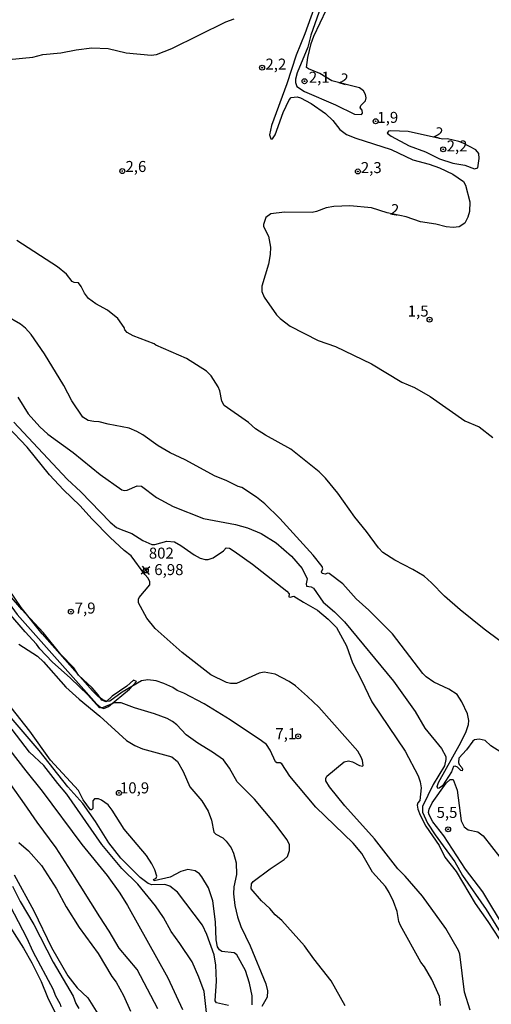
# Model space of a CAD drawing. Units: millimetres. Extents: x 178328 to 180743, y 1657646 to 1660423.
# Drawn here: x 178541 to 178648, y 1660077 to 1660300 of the extents above; entities that cross this region are included whole.
import ezdxf
from ezdxf.enums import TextEntityAlignment as Align

# ---------------------------------------------------------------- set-up
doc = ezdxf.new("R2010")
doc.units = ezdxf.units.MM
doc.header["$MEASUREMENT"] = 0
for name, color, linetype in [('IMAGEM', 7, 'Continuous'), ('V-BARRANCO', 42, 'Continuous'), ('V-CURVA_DE_NIVEL', 4, 'Continuous'), ('V-CURVA_MESTRA', 1, 'Continuous'), ('V-PONTO_DE_APARELHO', 4, 'Continuous'), ('V-PONTO_PLANIALTIMETRICO', 3, 'Continuous'), ('V-TEXTO_DE_ALTIMETRIA', 2, 'Continuous')]:
    doc.layers.add(name, color=color, linetype=linetype)
picture_1 = doc.add_image_def('image1.jpg', size_in_pixel=(4024, 4628))

# ---------------------------------------------------------------- blocks, each defined once
blk = doc.blocks.new('804')
at = {"color": 0, "linetype": 'ByBlock', "lineweight": -2}
for p, q in [((-1.01, -0.8), (0.95, 0.84)), ((-0.81, 0.96), (0.79, -0.91))]:
    blk.add_line(p, q, dxfattribs=at)
blk.add_circle((0, 0), 0.58, dxfattribs=at)
blk = doc.blocks.new('805')
at = {"color": 0, "linetype": 'ByBlock', "lineweight": -2}
for radius in [0.562, 0.0806]:
    blk.add_circle((0, 0), radius, dxfattribs=at)

msp = doc.modelspace()

# ---------------------------------------------------------------- linework, layer by layer
at = {"layer": 'V-BARRANCO'}
msp.add_lwpolyline([(178567.4, 1660149.88), (178566.72, 1660150.2), (178565.21, 1660148.86), (178561.87, 1660146.55), (178560.48, 1660145.32), (178559.52, 1660145.7), (178558.71, 1660146.88), (178557.32, 1660148.46), (178554.22, 1660151.33), (178553.18, 1660153.02), (178550.19, 1660156.03), (178546.19, 1660161.05), (178541.37, 1660166.23), (178536.71, 1660171.66), (178534.92, 1660172.95), (178535.17, 1660172.06), (178540.32, 1660165.06), (178553.65, 1660150.09), (178558.36, 1660144.73), (178559.33, 1660143.97), (178559.96, 1660143.76), (178561.03, 1660144.2), (178565.77, 1660148.17), (178567.4, 1660149.88)], dxfattribs=at)
at = {"layer": 'V-CURVA_DE_NIVEL'}
for points in [[(178609.69, 1660304.24), (178606.97, 1660296.55), (178606.25, 1660293.79), (178603.83, 1660287.94), (178603.45, 1660286.52), (178603.45, 1660285.8), (178603.76, 1660284.86), (178605.49, 1660283.75), (178612.54, 1660280.72), (178616.88, 1660278.63), (178618.45, 1660278.53), (178618.64, 1660278.83), (178618.59, 1660279.53), (178618.11, 1660280.04), (178618.32, 1660280.57), (178619.32, 1660281.59), (178619.51, 1660282.31), (178619.38, 1660283.04), (178618.87, 1660283.91), (178618.02, 1660284.58), (178611.73, 1660286.16), (178611.73, 1660286.16), (178608.97, 1660287.83), (178606.42, 1660288.85), (178605.95, 1660289.21), (178606.25, 1660291.45), (178607.04, 1660294.64), (178607.61, 1660296.29), (178610.52, 1660302.37)], [(178607.61, 1660302.5), (178605.59, 1660296.8), (178603.61, 1660291.96), (178601.53, 1660285.5), (178598.01, 1660276.03), (178597.6, 1660273.94), (178597.9, 1660272.98), (178598.26, 1660273.03), (178598.88, 1660273.94), (178600.68, 1660278.96), (178602, 1660281.85), (178602.47, 1660282.4), (178603.87, 1660282.54), (178604.64, 1660282.33), (178607.06, 1660280.99), (178610.25, 1660278.76), (178611.97, 1660277.15), (178613.54, 1660275.13), (178615.01, 1660274), (178617.17, 1660273.13), (178625.2, 1660270.6), (178625.2, 1660270.6), (178630.13, 1660268.27), (178633.83, 1660267.25), (178636.17, 1660266.4), (178639.14, 1660265), (178641.56, 1660263.34), (178642.07, 1660262.51), (178643.05, 1660258.69), (178642.92, 1660256.52), (178642.6, 1660255.2), (178641.88, 1660253.91), (178640.63, 1660253.01), (178639.23, 1660252.87), (178637.65, 1660253.04), (178635.32, 1660253.67), (178631.83, 1660254.16), (178628.56, 1660255.31), (178624.27, 1660256.25), (178620.7, 1660257.33), (178615.77, 1660257.77), (178612.2, 1660257.69), (178610.46, 1660257.35), (178608.27, 1660256.5), (178607.23, 1660256.28), (178600.94, 1660256.35), (178597.84, 1660255.99), (178596.71, 1660255.18), (178596.18, 1660253.59), (178596.2, 1660253.08), (178597.33, 1660250.93), (178597.77, 1660248.45), (178597.71, 1660246.79), (178597.33, 1660244.54), (178595.84, 1660239.61), (178595.84, 1660238.38), (178596.33, 1660237.1), (178599.15, 1660233.08), (178599.96, 1660232.26), (178602.24, 1660230.49), (178608.63, 1660227.26), (178612.54, 1660225.9), (178620.7, 1660221.99), (178627.58, 1660217.79), (178630.47, 1660216.56), (178634.04, 1660214.56), (178641.9, 1660209.05), (178645.11, 1660207.65), (178648.21, 1660205.24)], [(178506.23, 1660300.13), (178511.63, 1660299.75), (178519.23, 1660299.56), (178523.31, 1660298.59), (178525.35, 1660297.93), (178527.56, 1660296.91), (178533.14, 1660292.11), (178534.66, 1660291.21), (178536.31, 1660290.91), (178538.44, 1660290.98), (178543.88, 1660291.55), (178546.17, 1660292.1), (178550.25, 1660292.53), (178553.73, 1660293.23), (178557.26, 1660293.66), (178561, 1660293.49), (178565.08, 1660292.51), (178570.69, 1660291.96), (178571.96, 1660292.1), (178575.4, 1660293.53), (178587.64, 1660299.58), (178589.55, 1660300.26)], [(178649.81, 1660159.15), (178646.3, 1660161.74), (178640.86, 1660166.16), (178637.29, 1660169.29), (178634.36, 1660172.28), (178632.64, 1660173.77), (178630.09, 1660175.3), (178625.99, 1660177.4), (178623.29, 1660179.14), (178622.27, 1660180.21), (178619.57, 1660183.91), (178616.92, 1660187.15), (178613.05, 1660192.62), (178610.26, 1660196.06), (178608.86, 1660197.44), (178602.41, 1660202.58), (178596.65, 1660205.76), (178594.4, 1660207.23), (178592.84, 1660208.65), (178587.28, 1660212.48), (178586.75, 1660213.5), (178586.32, 1660215.82), (178585.96, 1660216.75), (178584.35, 1660219.22), (178583.26, 1660220.32), (178578.74, 1660223.18), (178571.77, 1660226.2), (178571.39, 1660226.5), (178566.65, 1660228.28), (178565.27, 1660229.05), (178564.74, 1660229.65), (178564.61, 1660230.22), (178563.14, 1660232.22), (178560.81, 1660234.1), (178558.15, 1660235.59), (178556.49, 1660236.8), (178555.56, 1660238), (178554.86, 1660239.53), (178554.26, 1660240.31), (178553.22, 1660240.44), (178552.8, 1660240.65), (178551.54, 1660242.29), (178549.49, 1660243.98), (178540.22, 1660249.91)], [(178653.16, 1660131.89), (178647.81, 1660135.29), (178646.47, 1660136.48), (178645.13, 1660136.84), (178644.11, 1660136.63), (178643.68, 1660136.38), (178642.3, 1660134.36), (178640.54, 1660132.47), (178640.43, 1660131.51), (178640.6, 1660131.04), (178641.22, 1660130.41), (178641.35, 1660129.98), (178641.27, 1660129.62), (178640.96, 1660129.73), (178640.22, 1660130.45), (178639.69, 1660130.7), (178639.31, 1660130.62), (178638.84, 1660129.39), (178636.8, 1660126.26), (178636.08, 1660125.67), (178635.76, 1660125.6), (178635.61, 1660126.08), (178635.95, 1660126.97), (178641.01, 1660136.06), (178642.2, 1660138.53), (178642.71, 1660140.14), (178642.71, 1660140.14), (178642.81, 1660141.03), (178642.53, 1660142.54), (178641.22, 1660145.26), (178640.14, 1660146.92), (178638.29, 1660148.15), (178634.89, 1660149.72), (178633.14, 1660150.93), (178632.36, 1660151.68), (178625.5, 1660160.71), (178620.12, 1660166.08), (178617.25, 1660168.67), (178614.18, 1660172.03), (178611.14, 1660174.43), (178610.73, 1660174.51), (178610.25, 1660174.24), (178609.5, 1660174.41), (178609.37, 1660174.77), (178609.69, 1660175.45), (178609.52, 1660175.96), (178607.5, 1660178.55), (178599.9, 1660186.87), (178596.48, 1660190.23), (178594.61, 1660191.68), (178591.3, 1660193.87), (178590.49, 1660194.12), (178587.73, 1660195.5), (178585.22, 1660196.46), (178578.42, 1660200.17), (178575.02, 1660201.75), (178572.3, 1660203.36), (178568.86, 1660205.85), (178567.5, 1660206.64), (178565.72, 1660207.38), (178560.96, 1660208.25), (178558.92, 1660208.84), (178557.73, 1660208.86), (178556.41, 1660209.1), (178555.22, 1660209.84), (178552.73, 1660213.56), (178550.91, 1660217.05), (178546.55, 1660224.23), (178543.49, 1660228.65), (178542.19, 1660230.09), (178541.11, 1660230.98), (178537.67, 1660232.91)], [(178643.09, 1660075.3), (178641.82, 1660079.42), (178640.77, 1660088.06), (178640.48, 1660088.85), (178637.56, 1660093.83), (178632.25, 1660101.18), (178628.37, 1660105.77), (178626.69, 1660107.38), (178621.4, 1660114.18), (178614.64, 1660121.66), (178611.18, 1660125.99), (178610.37, 1660127.35), (178610.35, 1660127.9), (178610.58, 1660128.39), (178614.49, 1660131.66), (178615.52, 1660131.87), (178616.37, 1660131.7), (178618.02, 1660130.83), (178618.7, 1660130.68), (178618.83, 1660130.87), (178618.7, 1660131.94), (178618.4, 1660132.75), (178617.59, 1660134.11), (178608.8, 1660144.05), (178606.23, 1660146.53), (178603.49, 1660148.89), (178602.05, 1660149.89), (178598.86, 1660151.55), (178596.35, 1660152.01), (178595.25, 1660151.76), (178590.11, 1660149.42), (178588.7, 1660149.42), (178587.85, 1660149.68), (178584.26, 1660151.4), (178577.72, 1660156.45), (178571.64, 1660161.93), (178569.75, 1660164.23), (178567.84, 1660167.76), (178567.82, 1660168.57), (178567.99, 1660168.97), (178570.39, 1660171.82), (178570.45, 1660172.48), (178570.05, 1660173.33), (178569.3, 1660174.15), (178566.2, 1660178.4), (178564.61, 1660179.65), (178561.42, 1660182.58), (178557.34, 1660186.69), (178554.52, 1660189.81), (178550.84, 1660193.34), (178547.66, 1660196.78), (178542.62, 1660203.03), (178538.1, 1660207.74)], [(178539.56, 1660208.7), (178551.65, 1660195.78), (178554.77, 1660192.95), (178561.4, 1660186.05), (178562.89, 1660184.86), (178563.89, 1660184.35), (178566.33, 1660183.48), (178568.86, 1660181.88), (178570.9, 1660181.01), (178571.58, 1660180.95), (178574.3, 1660181.76), (178575.98, 1660181.59), (178577.49, 1660180.76), (178580.46, 1660178.61), (178581.82, 1660177.85), (178582.97, 1660177.55), (178583.69, 1660177.55), (178584.8, 1660177.95), (178587.13, 1660179.57), (178587.77, 1660180.2), (178588.47, 1660180.12), (178589.55, 1660179.5), (178593.72, 1660176.49), (178601.54, 1660170.39), (178602.02, 1660169.75), (178601.98, 1660169.14), (178602.28, 1660169.05), (178603.1, 1660169.28), (178605.25, 1660167.88), (178608.46, 1660166.1), (178610.88, 1660164.06), (178612.75, 1660162.11), (178615.07, 1660157.99), (178616.38, 1660154.12), (178618.4, 1660150.34), (178620.8, 1660145.32), (178628.35, 1660134.11), (178631.28, 1660128.46), (178631.79, 1660127.1), (178631.98, 1660125.74), (178631.7, 1660122.93), (178631.23, 1660122.4), (178631.11, 1660121.83), (178631.23, 1660120.93), (178631.74, 1660119.57), (178633.06, 1660117.11), (178636.04, 1660112.69), (178637.35, 1660110.06), (178639.9, 1660106.83), (178639.9, 1660106.83), (178644.21, 1660099.56), (178647.13, 1660095.46), (178650.99, 1660089.55)], [(178636.4, 1660076.36), (178636.12, 1660078.4), (178634.42, 1660082.27), (178632.72, 1660085.18), (178631.91, 1660086.22), (178627.28, 1660094.55), (178626.94, 1660095.44), (178626.52, 1660097.73), (178625.71, 1660099.99), (178624.73, 1660102.02), (178623.86, 1660103.39), (178620.95, 1660106.62), (178618.49, 1660110.86), (178616.58, 1660113.24), (178616.58, 1660113.24), (178608.06, 1660121.36), (178602.17, 1660128.41), (178600.34, 1660131.24), (178600.01, 1660131.45), (178599.26, 1660131.45), (178598.9, 1660131.64), (178597.75, 1660134.32), (178596.86, 1660135.57), (178595.76, 1660136.44), (178588.62, 1660141.18), (178582.76, 1660144.85), (178578.17, 1660147.23), (178576.59, 1660147.85), (178575.66, 1660148.51), (178573.62, 1660149.46), (178571.84, 1660150.06), (178569.97, 1660150.29), (178568.52, 1660150.06), (178564.18, 1660147.49), (178561.36, 1660145.4), (178560.7, 1660145.38), (178559.75, 1660145.77), (178558.68, 1660146.53), (178557.38, 1660147.75), (178546.02, 1660160.71), (178541.26, 1660166.65), (178538.33, 1660170.95)], [(178614.75, 1660076.3), (178611.6, 1660081.97), (178607.61, 1660087.02), (178605.49, 1660089.96), (178600.36, 1660095.69), (178598.88, 1660096.97), (178597.62, 1660098.39), (178595.75, 1660100.11), (178593.44, 1660102.87), (178593.48, 1660103.98), (178593.89, 1660104.55), (178597.71, 1660107.42), (178600.9, 1660109.52), (178601.66, 1660110.2), (178602.11, 1660111.54), (178602.09, 1660112.94), (178601.47, 1660114.05), (178598.88, 1660117.58), (178594.14, 1660123.23), (178590.27, 1660127.1), (178588.47, 1660130.24), (178587.15, 1660132.11), (178584.67, 1660133.87), (178581.31, 1660135.87), (178578.67, 1660137.82), (178576.57, 1660140.06), (178575.59, 1660140.82), (178574.34, 1660141.47), (178571.47, 1660142.56), (178566.95, 1660143.94), (178563.93, 1660145.04), (178562.36, 1660145.04), (178559.81, 1660144.02), (178559.02, 1660143.94), (178556.32, 1660146.85), (178556.32, 1660146.85), (178552.41, 1660150.66), (178548.27, 1660154.39), (178545.45, 1660157.3), (178544.72, 1660158.33), (178542.11, 1660161.13), (178538.44, 1660165.51)], [(178593.67, 1660076.57), (178593.67, 1660078.57), (178593.04, 1660081.5), (178592.1, 1660084.33), (178590.14, 1660087.88), (178589.57, 1660088.34), (178586.75, 1660088.62), (178586.21, 1660089.02), (178585.79, 1660089.7), (178585.47, 1660091.32), (178585.32, 1660095.4), (178584.73, 1660100.16), (178583.73, 1660103.09), (178582.24, 1660105.6), (178581.71, 1660106.23), (178580.69, 1660106.95), (178579.06, 1660107.27), (178577.44, 1660106.76), (178575.06, 1660105.49), (178571.41, 1660104.64), (178571.22, 1660104.96), (178571.88, 1660105.3), (178572.04, 1660105.72), (178571.58, 1660107.17), (178570.9, 1660108.53), (178569.64, 1660110.4), (178564.61, 1660116.39), (178561.91, 1660120.68), (178560.98, 1660121.89), (178559.47, 1660123.01), (178558.79, 1660123.25), (178557.9, 1660123.25), (178557.47, 1660122.86), (178557.51, 1660121.12), (178557.19, 1660120.82), (178556.94, 1660120.82), (178556.94, 1660120.82), (178555.3, 1660123.02), (178554.26, 1660125.14), (178547.91, 1660132.02), (178543.17, 1660138.61), (178529.26, 1660156.16)], [(178583.26, 1660074.79), (178582.75, 1660079.59), (178581.56, 1660082.84), (178579.99, 1660086.3), (178577.25, 1660090.49), (178575.25, 1660093.17), (178573.53, 1660096.35), (178571.7, 1660099.01), (178567.69, 1660103.9), (178564.08, 1660107.48), (178559.51, 1660112.9), (178551.61, 1660124.33), (178549.52, 1660126.73), (178546.4, 1660130.81), (178543.11, 1660133.89), (178532.02, 1660148.32)], [(178588.28, 1660076.38), (178585.56, 1660076.97), (178585.24, 1660077.42), (178585.56, 1660081.89), (178585.37, 1660085.54), (178585.01, 1660087.92), (178583.35, 1660092.47), (178582.35, 1660094.63), (178576.7, 1660102.09), (178574.94, 1660103.47), (178573.79, 1660103.83), (178570.9, 1660103.74), (178570.01, 1660104.1), (178568.24, 1660105.42), (178563.84, 1660109.8), (178561.12, 1660113.33), (178558.13, 1660118.15), (178555.2, 1660122.23), (178551.84, 1660126.03), (178545.28, 1660134.21), (178538.03, 1660142.69)], [(178534.97, 1660138.99), (178542.26, 1660129.62), (178546.02, 1660125.05), (178554.96, 1660112.9), (178560.72, 1660105.89), (178563.63, 1660101.86), (178565.39, 1660099.09), (178574.47, 1660082.71), (178577.8, 1660075.49)], [(178540.73, 1660113.41), (178542.88, 1660111.48), (178545.83, 1660108.16), (178549.23, 1660102.83), (178551.46, 1660098.75), (178554.37, 1660094.08), (178558.7, 1660088.21), (178561.8, 1660082.99), (178562.76, 1660081.71), (178564.46, 1660078.66), (178566.05, 1660075.13)], [(178539.65, 1660106.02), (178544.13, 1660097.9), (178548.08, 1660089.53), (178551.82, 1660083.12), (178553.95, 1660080.37), (178556.36, 1660078.15), (178558.6, 1660074.53)], [(178535.76, 1660104.45), (178542.43, 1660091.83), (178543.87, 1660088.64), (178548.46, 1660080.02), (178548.97, 1660078.74), (178550.08, 1660076.7), (178550.2, 1660076.06)], [(178539.24, 1660103.43), (178541, 1660099.99), (178544.09, 1660094.8), (178548.5, 1660086.22), (178553.05, 1660078.55), (178553.65, 1660076.87), (178554.28, 1660075.72)]]:
    msp.add_lwpolyline(points, dxfattribs=at)
msp.add_lwpolyline([(178629.03, 1660274.64), (178625.12, 1660274.85), (178624.56, 1660274.73), (178624.26, 1660274.28), (178625.16, 1660273.58), (178629.24, 1660271.43), (178632.98, 1660270.05), (178636.12, 1660268.44), (178639.18, 1660267.46), (178641.9, 1660267.01), (178644.11, 1660266.23), (178644.81, 1660266.46), (178645.13, 1660268.55), (178645.06, 1660269.65), (178644.41, 1660270.5), (178641.5, 1660272.05), (178640.5, 1660272.43), (178637.99, 1660272.98), (178636.85, 1660272.94), (178629.03, 1660274.64)], close=True, dxfattribs=at)
at = {"layer": 'V-CURVA_MESTRA'}
for points in [[(178540.45, 1660214.37), (178542.83, 1660210.64), (178545.49, 1660207.64), (178547.25, 1660206.03), (178553.02, 1660201.87), (178559.13, 1660196.88), (178564.05, 1660193.35), (178564.61, 1660193.21), (178565.3, 1660193.27), (178567.58, 1660194.26), (178568.52, 1660194.22), (178571.93, 1660191.66), (178575.7, 1660189.56), (178582.59, 1660186.85), (178589.86, 1660185.54), (178592.61, 1660184.75), (178595.66, 1660183.44), (178599.11, 1660181.36), (178602.56, 1660178.35), (178604.98, 1660175.52), (178606.11, 1660173.22), (178605.87, 1660172.04), (178606, 1660171.53), (178607.05, 1660171.38), (178607.58, 1660171.08), (178609.73, 1660167.93), (178612.32, 1660165.72), (178614.56, 1660163.47), (178625.74, 1660149.99), (178630.6, 1660143.07), (178632.84, 1660139.33), (178636.59, 1660134.68), (178637.55, 1660132.9), (178637.6, 1660132.21), (178637.28, 1660130.76), (178634.74, 1660126.53), (178632.32, 1660121.56), (178632.27, 1660120.28), (178633.44, 1660117.76), (178635.18, 1660115.09), (178639.64, 1660108.95), (178641.4, 1660105.85), (178646.71, 1660098.15), (178646.71, 1660098.15), (178650.54, 1660092.07)], [(178540.69, 1660158.36), (178544.91, 1660155.67), (178546.31, 1660154.36), (178551.34, 1660148.64), (178554.4, 1660145.87), (178559.08, 1660142.02), (178565.11, 1660136.5), (178567.01, 1660135.36), (178568.74, 1660134.64), (178575.44, 1660132.83), (178576.7, 1660131.73), (178578, 1660129.45), (178579.46, 1660125.98), (178582.19, 1660122.84), (178583.62, 1660120.5), (178584.4, 1660118.44), (178584.92, 1660115.68), (178585.36, 1660115.25), (178586.98, 1660114.41), (178587.76, 1660113.69), (178588.89, 1660112.2), (178589.43, 1660110.96), (178590.01, 1660108.73), (178590.12, 1660106.08), (178589.47, 1660103.32), (178589.37, 1660101.74), (178589.72, 1660099.06), (178590.3, 1660096.53), (178591.04, 1660094.28), (178593.18, 1660089.9), (178596.74, 1660081.32), (178596.74, 1660081.32), (178597.13, 1660079.69), (178597.03, 1660078.27), (178595.84, 1660076.2)], [(178572.22, 1660075.65), (178567.58, 1660084.53), (178563.49, 1660089.4), (178561.21, 1660093.28), (178559.04, 1660096.48), (178552.59, 1660106.88), (178549.14, 1660112.13), (178544.83, 1660117.97), (178542, 1660122.16), (178535.7, 1660130.88)], [(178651.13, 1660093.61), (178645.95, 1660102.18), (178642.08, 1660107.36), (178637.14, 1660114.85), (178634.66, 1660118.03), (178633.81, 1660119.62), (178633.68, 1660120.2), (178633.78, 1660120.94), (178634.49, 1660122.35), (178637.65, 1660126.82), (178638.59, 1660127.65), (178639.27, 1660127.64), (178640.12, 1660125.27), (178641.08, 1660118.27), (178641.71, 1660116.96), (178642.62, 1660116.28), (178644.87, 1660115.79), (178646.07, 1660114.88), (178649.81, 1660110.04)], [(178537.68, 1660095.81), (178541.75, 1660089.37), (178543.62, 1660086.1), (178545.75, 1660081.81), (178547.21, 1660078.25), (178552.81, 1660066.95)]]:
    msp.add_lwpolyline(points, dxfattribs=at)

# ---------------------------------------------------------------- block references
at = {"layer": 'V-PONTO_DE_APARELHO', "xscale": 0.999998301267624, "yscale": 0.999998301267624, "zscale": 0.999998301267624}
for p in [(178595.89, 1660289.15), (178605.53, 1660286.08), (178621.66, 1660276.99), (178637, 1660270.62), (178564.18, 1660265.69), (178617.63, 1660265.61), (178633.9, 1660231.98), (178552.51, 1660165.73), (178604.1, 1660137.46), (178563.4, 1660124.62), (178638.1, 1660116.36)]:
    msp.add_blockref('805', p, dxfattribs=at)
at = {"layer": 'V-PONTO_PLANIALTIMETRICO', "xscale": 0.999998301267624, "yscale": 0.999998301267624, "zscale": 0.999998301267624}
msp.add_blockref('804', (178569.49, 1660175.11), dxfattribs=at)

# ---------------------------------------------------------------- texts
at = {"layer": 'V-TEXTO_DE_ALTIMETRIA'}
for s, p in [('2,2', (178596.65, 1660287.92)), ('2,1', (178606.5, 1660284.95)), ('1,9', (178622.04, 1660275.84)), ('2,2', (178637.76, 1660269.35)), ('2,6', (178564.89, 1660264.7)), ('2,3', (178618.3, 1660264.45)), ('1,5', (178628.93, 1660231.91)), ('802', (178570.19, 1660176.99)), ('6,98', (178571.43, 1660173.25)), ('7,9', (178553.37, 1660164.53)), ('7,1', (178598.9, 1660136.03)), ('10,9', (178563.64, 1660123.74)), ('5,5', (178635.48, 1660118.17))]:
    msp.add_text(s, height=2.5, dxfattribs=at).set_placement(p, align=Align.BOTTOM_LEFT)
for rotation, p in [(342, (178612.89, 1660284.94)), (342, (178634.41, 1660272.72)), (351, (178624.73, 1660255.07))]:
    msp.add_text('2', height=2.5, rotation=rotation, dxfattribs=at).set_placement(p, align=Align.BOTTOM_LEFT)

# ---------------------------------------------------------------- referenced raster images: frames only (the image files are external)
at = {"layer": 'IMAGEM'}
image = msp.add_image(picture_1, insert=(178327.96, 1657645.6), size_in_units=(2414.7, 2777.15), dxfattribs=at)
image.dxf.flags = 7

doc.saveas('drawing.dxf')
